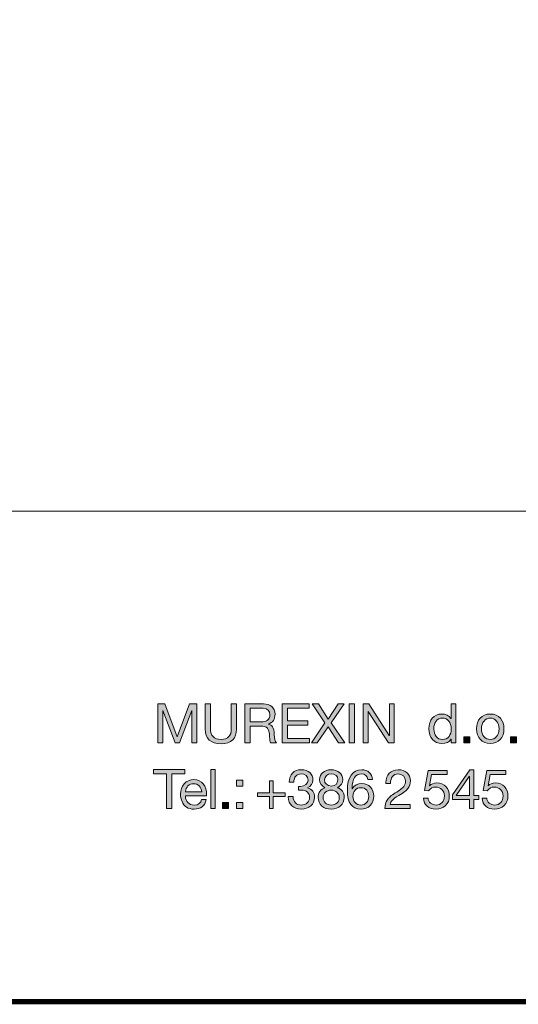
# Model space of a CAD drawing. Units: millimetres. Extents: x 2425.3 to 2437.3, y 1067.1 to 1074.8.
# Drawn here: x 2429.5 to 2430.2, y 1067.1 to 1068.4 of the extents above; entities that cross this region are included whole.
import ezdxf

# ---------------------------------------------------------------- set-up
doc = ezdxf.new("R2010")
doc.units = ezdxf.units.MM
doc.layers.add('Layer 1', color=7, linetype='Continuous')

# ---------------------------------------------------------------- blocks, each defined once
blk = doc.blocks.new('block 2')
at = {"layer": 'Layer 1', "true_color": 0x231f20}
h = blk.add_hatch(color=250, dxfattribs=at)
h.dxf.hatch_style = 2
h.paths.add_polyline_path([(11.6582, 1.6075), (11.7217, 1.4383), (11.7855, 1.6075), (11.8221, 1.6075), (11.8221, 1.4061), (11.7967, 1.4061), (11.7967, 1.5737), (11.7962, 1.5737), (11.7333, 1.4061), (11.7104, 1.4061), (11.6475, 1.5737), (11.647, 1.5737), (11.647, 1.4061), (11.6216, 1.4061), (11.6216, 1.6075)])
h = blk.add_hatch(color=250, dxfattribs=at)
h.dxf.hatch_style = 2
edge = h.paths.add_edge_path()
edge.add_spline(control_points=[(11.8925, 1.6075), (11.8925, 1.6075), (11.8925, 1.4778), (11.8925, 1.4778), (11.8925, 1.445), (11.9114, 1.4239), (11.9483, 1.4239), (11.9833, 1.4239), (12.0008, 1.445), (12.0008, 1.4778), (12.0008, 1.4778), (12.0008, 1.6075), (12.0008, 1.6075), (12.0008, 1.6075), (12.0276, 1.6075), (12.0276, 1.6075), (12.0276, 1.6075), (12.0276, 1.4775), (12.0276, 1.4775), (12.0276, 1.4306), (12.0014, 1.4013), (11.9483, 1.4013), (11.8933, 1.4013), (11.8657, 1.429), (11.8657, 1.4775), (11.8657, 1.4775), (11.8657, 1.6075), (11.8657, 1.6075), (11.8657, 1.6075), (11.8925, 1.6075), (11.8925, 1.6075)], knot_values=[0, 0, 0, 0, 1, 1, 1, 2, 2, 2, 3, 3, 3, 4, 4, 4, 5, 5, 5, 6, 6, 6, 7, 7, 7, 8, 8, 8, 9, 9, 9, 10, 10, 10, 10], degree=3, periodic=1)
h = blk.add_hatch(color=250, dxfattribs=at)
h.dxf.hatch_style = 2
edge = h.paths.add_edge_path()
edge.add_spline(control_points=[(12.1665, 1.6075), (12.2012, 1.6075), (12.2266, 1.5883), (12.2266, 1.5548), (12.2266, 1.5282), (12.215, 1.5105), (12.1916, 1.5037), (12.1916, 1.5037), (12.1916, 1.5032), (12.1916, 1.5032), (12.2116, 1.4992), (12.221, 1.4874), (12.2224, 1.4504), (12.2232, 1.4267), (12.2266, 1.4151), (12.2336, 1.4061), (12.2336, 1.4061), (12.2037, 1.4061), (12.2037, 1.4061), (12.2004, 1.4106), (12.2001, 1.414), (12.1989, 1.4216), (12.1989, 1.4216), (12.1978, 1.4436), (12.1978, 1.4436), (12.1975, 1.4541), (12.1953, 1.4648), (12.1911, 1.4755), (12.1868, 1.4862), (12.1778, 1.4919), (12.1637, 1.4921), (12.1637, 1.4921), (12.0974, 1.4921), (12.0974, 1.4921), (12.0974, 1.4921), (12.0974, 1.4061), (12.0974, 1.4061), (12.0974, 1.4061), (12.0706, 1.4061), (12.0706, 1.4061), (12.0706, 1.4061), (12.0706, 1.6075), (12.0706, 1.6075), (12.0706, 1.6075), (12.1665, 1.6075), (12.1665, 1.6075)], knot_values=[0, 0, 0, 0, 1, 1, 1, 2, 2, 2, 3, 3, 3, 4, 4, 4, 5, 5, 5, 6, 6, 6, 7, 7, 7, 8, 8, 8, 9, 9, 9, 10, 10, 10, 11, 11, 11, 12, 12, 12, 13, 13, 13, 14, 14, 14, 15, 15, 15, 15], degree=3, periodic=0)
edge = h.paths.add_edge_path()
edge.add_spline(control_points=[(12.1546, 1.5147), (12.1843, 1.5147), (12.1998, 1.526), (12.1998, 1.5505), (12.1998, 1.5722), (12.1871, 1.585), (12.1651, 1.585), (12.1651, 1.585), (12.0974, 1.585), (12.0974, 1.585), (12.0974, 1.585), (12.0974, 1.5147), (12.0974, 1.5147), (12.0974, 1.5147), (12.1546, 1.5147), (12.1546, 1.5147)], knot_values=[0, 0, 0, 0, 1, 1, 1, 2, 2, 2, 3, 3, 3, 4, 4, 4, 5, 5, 5, 5], degree=3, periodic=0)
h = blk.add_hatch(color=250, dxfattribs=at)
h.dxf.hatch_style = 2
h.paths.add_polyline_path([(12.403, 1.6075), (12.403, 1.585), (12.2907, 1.585), (12.2907, 1.5209), (12.3954, 1.5209), (12.3954, 1.4983), (12.2907, 1.4983), (12.2907, 1.4287), (12.4038, 1.4287), (12.4038, 1.4061), (12.2639, 1.4061), (12.2639, 1.6075)])
h = blk.add_hatch(color=250, dxfattribs=at)
h.dxf.hatch_style = 2
h.paths.add_polyline_path([(12.4502, 1.6075), (12.5004, 1.5288), (12.5528, 1.6075), (12.5827, 1.6075), (12.5162, 1.5096), (12.587, 1.4061), (12.5542, 1.4061), (12.5001, 1.4893), (12.4442, 1.4061), (12.4141, 1.4061), (12.4843, 1.5096), (12.418, 1.6075)])
h = blk.add_hatch(color=250, dxfattribs=at)
h.dxf.hatch_style = 2
h.paths.add_polyline_path([(12.6367, 1.6075), (12.6367, 1.4061), (12.6099, 1.4061), (12.6099, 1.6075)])
h = blk.add_hatch(color=250, dxfattribs=at)
h.dxf.hatch_style = 2
h.paths.add_polyline_path([(12.7101, 1.6075), (12.8161, 1.4442), (12.8167, 1.4442), (12.8167, 1.6075), (12.8421, 1.6075), (12.8421, 1.4061), (12.8128, 1.4061), (12.7075, 1.5677), (12.707, 1.5677), (12.707, 1.4061), (12.6816, 1.4061), (12.6816, 1.6075)])
h = blk.add_hatch(color=250, dxfattribs=at)
h.dxf.hatch_style = 2
edge = h.paths.add_edge_path()
edge.add_spline(control_points=[(13.1591, 1.6075), (13.1591, 1.6075), (13.1591, 1.4061), (13.1591, 1.4061), (13.1591, 1.4061), (13.1351, 1.4061), (13.1351, 1.4061), (13.1351, 1.4061), (13.1351, 1.4259), (13.1351, 1.4259), (13.1351, 1.4259), (13.1345, 1.4259), (13.1345, 1.4259), (13.1269, 1.4109), (13.1097, 1.4027), (13.088, 1.4027), (13.0471, 1.4027), (13.0208, 1.4341), (13.0208, 1.4795), (13.0208, 1.524), (13.0454, 1.5553), (13.0871, 1.5553), (13.106, 1.5553), (13.1255, 1.5472), (13.1345, 1.5325), (13.1345, 1.5325), (13.1351, 1.5325), (13.1351, 1.5325), (13.1351, 1.5325), (13.1351, 1.6075), (13.1351, 1.6075), (13.1351, 1.6075), (13.1591, 1.6075), (13.1591, 1.6075)], knot_values=[0, 0, 0, 0, 1, 1, 1, 2, 2, 2, 3, 3, 3, 4, 4, 4, 5, 5, 5, 6, 6, 6, 7, 7, 7, 8, 8, 8, 9, 9, 9, 10, 10, 10, 11, 11, 11, 11], degree=3, periodic=1)
edge = h.paths.add_edge_path()
edge.add_spline(control_points=[(13.0914, 1.4239), (13.1201, 1.4239), (13.1359, 1.4467), (13.1359, 1.4789), (13.1359, 1.5119), (13.1193, 1.5342), (13.0896, 1.5342), (13.062, 1.5342), (13.0462, 1.5125), (13.0462, 1.4778), (13.0462, 1.447), (13.0631, 1.4239), (13.0914, 1.4239)], knot_values=[0, 0, 0, 0, 1, 1, 1, 2, 2, 2, 3, 3, 3, 4, 4, 4, 4], degree=3, periodic=0)
h = blk.add_hatch(color=250, dxfattribs=at)
h.dxf.hatch_style = 2
edge = h.paths.add_edge_path()
edge.add_spline(control_points=[(13.4082, 1.4789), (13.4082, 1.4337), (13.3803, 1.4027), (13.3374, 1.4027), (13.2951, 1.4027), (13.2666, 1.4323), (13.2666, 1.4789), (13.2666, 1.5254), (13.2937, 1.5553), (13.3374, 1.5553), (13.3823, 1.5553), (13.4082, 1.5235), (13.4082, 1.4789)], knot_values=[0, 0, 0, 0, 1, 1, 1, 2, 2, 2, 3, 3, 3, 4, 4, 4, 4], degree=3, periodic=0)
edge = h.paths.add_edge_path()
edge.add_spline(control_points=[(13.3374, 1.4239), (13.3637, 1.4239), (13.3829, 1.4459), (13.3829, 1.4789), (13.3829, 1.5119), (13.3637, 1.5342), (13.3372, 1.5342), (13.3118, 1.5342), (13.292, 1.5127), (13.292, 1.4789), (13.292, 1.4459), (13.3109, 1.4239), (13.3374, 1.4239)], knot_values=[0, 0, 0, 0, 1, 1, 1, 2, 2, 2, 3, 3, 3, 4, 4, 4, 4], degree=3, periodic=0)
h = blk.add_hatch(color=250, dxfattribs=at)
h.dxf.hatch_style = 2
h.paths.add_polyline_path([(13.2327, 1.4374), (13.2327, 1.4061), (13.2015, 1.4061), (13.2015, 1.4374)])
h = blk.add_hatch(color=250, dxfattribs=at)
h.dxf.hatch_style = 2
h.paths.add_polyline_path([(13.4732, 1.4374), (13.4732, 1.4061), (13.4419, 1.4061), (13.4419, 1.4374)])
at = {"layer": 'Layer 1', "lineweight": 0}
for points in [[(11.6582, 1.6075), (11.7217, 1.4383), (11.7855, 1.6075), (11.8221, 1.6075), (11.8221, 1.4061), (11.7967, 1.4061), (11.7967, 1.5737), (11.7962, 1.5737), (11.7333, 1.4061), (11.7104, 1.4061), (11.6475, 1.5737), (11.647, 1.5737), (11.647, 1.4061), (11.6216, 1.4061), (11.6216, 1.6075), (11.6582, 1.6075)], [(12.403, 1.6075), (12.403, 1.585), (12.2907, 1.585), (12.2907, 1.5209), (12.3954, 1.5209), (12.3954, 1.4983), (12.2907, 1.4983), (12.2907, 1.4287), (12.4038, 1.4287), (12.4038, 1.4061), (12.2639, 1.4061), (12.2639, 1.6075), (12.403, 1.6075)], [(12.4502, 1.6075), (12.5004, 1.5288), (12.5528, 1.6075), (12.5827, 1.6075), (12.5162, 1.5096), (12.587, 1.4061), (12.5542, 1.4061), (12.5001, 1.4893), (12.4442, 1.4061), (12.4141, 1.4061), (12.4843, 1.5096), (12.418, 1.6075), (12.4502, 1.6075)], [(12.6367, 1.6075), (12.6367, 1.4061), (12.6099, 1.4061), (12.6099, 1.6075), (12.6367, 1.6075)], [(12.7101, 1.6075), (12.8161, 1.4442), (12.8167, 1.4442), (12.8167, 1.6075), (12.8421, 1.6075), (12.8421, 1.4061), (12.8128, 1.4061), (12.7075, 1.5677), (12.707, 1.5677), (12.707, 1.4061), (12.6816, 1.4061), (12.6816, 1.6075), (12.7101, 1.6075)], [(13.2327, 1.4374), (13.2327, 1.4061), (13.2015, 1.4061), (13.2015, 1.4374), (13.2327, 1.4374)], [(13.4732, 1.4374), (13.4732, 1.4061), (13.4419, 1.4061), (13.4419, 1.4374), (13.4732, 1.4374)]]:
    blk.add_lwpolyline(points, dxfattribs=at)
for points, knots in [([(11.8925, 1.6075), (11.8925, 1.6075), (11.8925, 1.4778), (11.8925, 1.4778), (11.8925, 1.445), (11.9114, 1.4239), (11.9483, 1.4239), (11.9833, 1.4239), (12.0008, 1.445), (12.0008, 1.4778), (12.0008, 1.4778), (12.0008, 1.6075), (12.0008, 1.6075), (12.0008, 1.6075), (12.0276, 1.6075), (12.0276, 1.6075), (12.0276, 1.6075), (12.0276, 1.4775), (12.0276, 1.4775), (12.0276, 1.4306), (12.0014, 1.4013), (11.9483, 1.4013), (11.8933, 1.4013), (11.8657, 1.429), (11.8657, 1.4775), (11.8657, 1.4775), (11.8657, 1.6075), (11.8657, 1.6075), (11.8657, 1.6075), (11.8925, 1.6075), (11.8925, 1.6075)], [0, 0, 0, 0, 1, 1, 1, 2, 2, 2, 3, 3, 3, 4, 4, 4, 5, 5, 5, 6, 6, 6, 7, 7, 7, 8, 8, 8, 9, 9, 9, 10, 10, 10, 10]), ([(12.1665, 1.6075), (12.2012, 1.6075), (12.2266, 1.5883), (12.2266, 1.5548), (12.2266, 1.5282), (12.215, 1.5105), (12.1916, 1.5037), (12.1916, 1.5037), (12.1916, 1.5032), (12.1916, 1.5032), (12.2116, 1.4992), (12.221, 1.4874), (12.2224, 1.4504), (12.2232, 1.4267), (12.2266, 1.4151), (12.2336, 1.4061), (12.2336, 1.4061), (12.2037, 1.4061), (12.2037, 1.4061), (12.2004, 1.4106), (12.2001, 1.414), (12.1989, 1.4216), (12.1989, 1.4216), (12.1978, 1.4436), (12.1978, 1.4436), (12.1975, 1.4541), (12.1953, 1.4648), (12.1911, 1.4755), (12.1868, 1.4862), (12.1778, 1.4919), (12.1637, 1.4921), (12.1637, 1.4921), (12.0974, 1.4921), (12.0974, 1.4921), (12.0974, 1.4921), (12.0974, 1.4061), (12.0974, 1.4061), (12.0974, 1.4061), (12.0706, 1.4061), (12.0706, 1.4061), (12.0706, 1.4061), (12.0706, 1.6075), (12.0706, 1.6075), (12.0706, 1.6075), (12.1665, 1.6075), (12.1665, 1.6075)], [0, 0, 0, 0, 1, 1, 1, 2, 2, 2, 3, 3, 3, 4, 4, 4, 5, 5, 5, 6, 6, 6, 7, 7, 7, 8, 8, 8, 9, 9, 9, 10, 10, 10, 11, 11, 11, 12, 12, 12, 13, 13, 13, 14, 14, 14, 15, 15, 15, 15]), ([(12.1546, 1.5147), (12.1843, 1.5147), (12.1998, 1.526), (12.1998, 1.5505), (12.1998, 1.5722), (12.1871, 1.585), (12.1651, 1.585), (12.1651, 1.585), (12.0974, 1.585), (12.0974, 1.585), (12.0974, 1.585), (12.0974, 1.5147), (12.0974, 1.5147), (12.0974, 1.5147), (12.1546, 1.5147), (12.1546, 1.5147)], [0, 0, 0, 0, 1, 1, 1, 2, 2, 2, 3, 3, 3, 4, 4, 4, 5, 5, 5, 5]), ([(13.1591, 1.6075), (13.1591, 1.6075), (13.1591, 1.4061), (13.1591, 1.4061), (13.1591, 1.4061), (13.1351, 1.4061), (13.1351, 1.4061), (13.1351, 1.4061), (13.1351, 1.4259), (13.1351, 1.4259), (13.1351, 1.4259), (13.1345, 1.4259), (13.1345, 1.4259), (13.1269, 1.4109), (13.1097, 1.4027), (13.088, 1.4027), (13.0471, 1.4027), (13.0208, 1.4341), (13.0208, 1.4795), (13.0208, 1.524), (13.0454, 1.5553), (13.0871, 1.5553), (13.106, 1.5553), (13.1255, 1.5472), (13.1345, 1.5325), (13.1345, 1.5325), (13.1351, 1.5325), (13.1351, 1.5325), (13.1351, 1.5325), (13.1351, 1.6075), (13.1351, 1.6075), (13.1351, 1.6075), (13.1591, 1.6075), (13.1591, 1.6075)], [0, 0, 0, 0, 1, 1, 1, 2, 2, 2, 3, 3, 3, 4, 4, 4, 5, 5, 5, 6, 6, 6, 7, 7, 7, 8, 8, 8, 9, 9, 9, 10, 10, 10, 11, 11, 11, 11]), ([(13.0914, 1.4239), (13.1201, 1.4239), (13.1359, 1.4467), (13.1359, 1.4789), (13.1359, 1.5119), (13.1193, 1.5342), (13.0896, 1.5342), (13.062, 1.5342), (13.0462, 1.5125), (13.0462, 1.4778), (13.0462, 1.447), (13.0631, 1.4239), (13.0914, 1.4239)], [0, 0, 0, 0, 1, 1, 1, 2, 2, 2, 3, 3, 3, 4, 4, 4, 4]), ([(13.4082, 1.4789), (13.4082, 1.4337), (13.3803, 1.4027), (13.3374, 1.4027), (13.2951, 1.4027), (13.2666, 1.4323), (13.2666, 1.4789), (13.2666, 1.5254), (13.2937, 1.5553), (13.3374, 1.5553), (13.3823, 1.5553), (13.4082, 1.5235), (13.4082, 1.4789)], [0, 0, 0, 0, 1, 1, 1, 2, 2, 2, 3, 3, 3, 4, 4, 4, 4]), ([(13.3374, 1.4239), (13.3637, 1.4239), (13.3829, 1.4459), (13.3829, 1.4789), (13.3829, 1.5119), (13.3637, 1.5342), (13.3372, 1.5342), (13.3118, 1.5342), (13.292, 1.5127), (13.292, 1.4789), (13.292, 1.4459), (13.3109, 1.4239), (13.3374, 1.4239)], [0, 0, 0, 0, 1, 1, 1, 2, 2, 2, 3, 3, 3, 4, 4, 4, 4])]:
    blk.add_open_spline(points, degree=3, knots=knots, dxfattribs=at)
blk = doc.blocks.new('block 3')
at = {"layer": 'Layer 1', "true_color": 0x231f20}
h = blk.add_hatch(color=250, dxfattribs=at)
h.dxf.hatch_style = 2
h.paths.add_polyline_path([(11.7606, 1.2688), (11.7606, 1.2463), (11.6935, 1.2463), (11.6935, 1.0674), (11.6667, 1.0674), (11.6667, 1.2463), (11.5996, 1.2463), (11.5996, 1.2688)])
h = blk.add_hatch(color=250, dxfattribs=at)
h.dxf.hatch_style = 2
h.paths.add_polyline_path([(11.9182, 1.2688), (11.9182, 1.0674), (11.8942, 1.0674), (11.8942, 1.2688)])
h = blk.add_hatch(color=250, dxfattribs=at)
h.dxf.hatch_style = 2
edge = h.paths.add_edge_path()
edge.add_spline(control_points=[(12.4219, 1.2141), (12.4219, 1.1978), (12.4123, 1.1828), (12.3942, 1.1741), (12.3942, 1.1741), (12.3942, 1.1735), (12.3942, 1.1735), (12.418, 1.1681), (12.4304, 1.1504), (12.4304, 1.125), (12.4304, 1.0878), (12.4019, 1.0641), (12.3618, 1.0641), (12.322, 1.0641), (12.295, 1.0869), (12.295, 1.1283), (12.295, 1.1283), (12.295, 1.1292), (12.295, 1.1292), (12.295, 1.1292), (12.3192, 1.1292), (12.3192, 1.1292), (12.3204, 1.1007), (12.3364, 1.0852), (12.3618, 1.0852), (12.3864, 1.0852), (12.405, 1.1013), (12.405, 1.1239), (12.405, 1.1475), (12.388, 1.1622), (12.3616, 1.1622), (12.3576, 1.1622), (12.3528, 1.1619), (12.348, 1.1613), (12.348, 1.1613), (12.348, 1.1817), (12.348, 1.1817), (12.3503, 1.1814), (12.3531, 1.1814), (12.357, 1.1814), (12.3807, 1.1814), (12.3968, 1.1949), (12.3968, 1.2141), (12.3968, 1.2341), (12.3824, 1.2463), (12.3613, 1.2463), (12.3379, 1.2463), (12.3238, 1.2302), (12.3232, 1.2028), (12.3232, 1.2028), (12.2992, 1.2028), (12.2992, 1.2028), (12.3012, 1.2443), (12.3238, 1.2674), (12.3613, 1.2674), (12.3993, 1.2674), (12.4219, 1.2471), (12.4219, 1.2141)], knot_values=[0, 0, 0, 0, 1, 1, 1, 2, 2, 2, 3, 3, 3, 4, 4, 4, 5, 5, 5, 6, 6, 6, 7, 7, 7, 8, 8, 8, 9, 9, 9, 10, 10, 10, 11, 11, 11, 12, 12, 12, 13, 13, 13, 14, 14, 14, 15, 15, 15, 16, 16, 16, 17, 17, 17, 18, 18, 18, 19, 19, 19, 19], degree=3, periodic=0)
h = blk.add_hatch(color=250, dxfattribs=at)
h.dxf.hatch_style = 2
edge = h.paths.add_edge_path()
edge.add_spline(control_points=[(12.5757, 1.2164), (12.5757, 1.1992), (12.5661, 1.1836), (12.548, 1.1749), (12.5715, 1.1676), (12.5836, 1.1504), (12.5836, 1.125), (12.5836, 1.088), (12.5557, 1.0641), (12.5173, 1.0641), (12.4764, 1.0641), (12.4493, 1.0869), (12.4493, 1.125), (12.4493, 1.1487), (12.4617, 1.1673), (12.4843, 1.1749), (12.4668, 1.1822), (12.4564, 1.1986), (12.4564, 1.2164), (12.4564, 1.2468), (12.482, 1.2674), (12.515, 1.2674), (12.5528, 1.2674), (12.5757, 1.2471), (12.5757, 1.2164)], knot_values=[0, 0, 0, 0, 1, 1, 1, 2, 2, 2, 3, 3, 3, 4, 4, 4, 5, 5, 5, 6, 6, 6, 7, 7, 7, 8, 8, 8, 8], degree=3, periodic=0)
edge = h.paths.add_edge_path()
edge.add_spline(control_points=[(12.5173, 1.0852), (12.5407, 1.0852), (12.5582, 1.1013), (12.5582, 1.1241), (12.5582, 1.1453), (12.539, 1.1622), (12.5167, 1.1622), (12.4936, 1.1622), (12.4747, 1.1467), (12.4747, 1.1239), (12.4747, 1.1004), (12.4922, 1.0852), (12.5173, 1.0852)], knot_values=[0, 0, 0, 0, 1, 1, 1, 2, 2, 2, 3, 3, 3, 4, 4, 4, 4], degree=3, periodic=0)
edge = h.paths.add_edge_path()
edge.add_spline(control_points=[(12.5173, 1.1834), (12.5373, 1.1834), (12.5503, 1.1961), (12.5503, 1.2155), (12.5503, 1.235), (12.5376, 1.2463), (12.5164, 1.2463), (12.4962, 1.2463), (12.4818, 1.2336), (12.4818, 1.2155), (12.4818, 1.1966), (12.4953, 1.1834), (12.5173, 1.1834)], knot_values=[0, 0, 0, 0, 1, 1, 1, 2, 2, 2, 3, 3, 3, 4, 4, 4, 4], degree=3, periodic=0)
h = blk.add_hatch(color=250, dxfattribs=at)
h.dxf.hatch_style = 2
edge = h.paths.add_edge_path()
edge.add_spline(control_points=[(12.7301, 1.2164), (12.7301, 1.2164), (12.7061, 1.2164), (12.7061, 1.2164), (12.7035, 1.2355), (12.6908, 1.2463), (12.6725, 1.2463), (12.6418, 1.2463), (12.6251, 1.2203), (12.624, 1.1704), (12.624, 1.1704), (12.6246, 1.1698), (12.6246, 1.1698), (12.6356, 1.1873), (12.6516, 1.1961), (12.6745, 1.1961), (12.7106, 1.1961), (12.7357, 1.1693), (12.7357, 1.1315), (12.7357, 1.1123), (12.7298, 1.0962), (12.7182, 1.0832), (12.7064, 1.0705), (12.69, 1.0641), (12.6689, 1.0641), (12.6237, 1.0641), (12.6, 1.0956), (12.6, 1.1605), (12.6, 1.2293), (12.6254, 1.2674), (12.6736, 1.2674), (12.7066, 1.2674), (12.7269, 1.2488), (12.7301, 1.2164)], knot_values=[0, 0, 0, 0, 1, 1, 1, 2, 2, 2, 3, 3, 3, 4, 4, 4, 5, 5, 5, 6, 6, 6, 7, 7, 7, 8, 8, 8, 9, 9, 9, 10, 10, 10, 11, 11, 11, 11], degree=3, periodic=0)
edge = h.paths.add_edge_path()
edge.add_spline(control_points=[(12.67, 1.0852), (12.6937, 1.0852), (12.7103, 1.1041), (12.7103, 1.1295), (12.7103, 1.1571), (12.6948, 1.1749), (12.6697, 1.1749), (12.6449, 1.1749), (12.6285, 1.1563), (12.6285, 1.1298), (12.6285, 1.1038), (12.6449, 1.0852), (12.67, 1.0852)], knot_values=[0, 0, 0, 0, 1, 1, 1, 2, 2, 2, 3, 3, 3, 4, 4, 4, 4], degree=3, periodic=0)
h = blk.add_hatch(color=250, dxfattribs=at)
h.dxf.hatch_style = 2
edge = h.paths.add_edge_path()
edge.add_spline(control_points=[(12.9254, 1.2099), (12.9254, 1.1961), (12.9214, 1.1836), (12.9138, 1.1726), (12.9062, 1.1613), (12.8898, 1.1487), (12.8647, 1.1343), (12.834, 1.1165), (12.8235, 1.1041), (12.8207, 1.0886), (12.8207, 1.0886), (12.9234, 1.0886), (12.9234, 1.0886), (12.9234, 1.0886), (12.9234, 1.0674), (12.9234, 1.0674), (12.9234, 1.0674), (12.7928, 1.0674), (12.7928, 1.0674), (12.7942, 1.0841), (12.7984, 1.0985), (12.8055, 1.1111), (12.8128, 1.1235), (12.8266, 1.1357), (12.8461, 1.1475), (12.8692, 1.1613), (12.8842, 1.1729), (12.8904, 1.1808), (12.8969, 1.189), (12.9, 1.1986), (12.9, 1.2099), (12.9, 1.231), (12.8831, 1.2463), (12.8613, 1.2463), (12.8368, 1.2463), (12.8224, 1.2259), (12.8224, 1.1986), (12.8224, 1.1986), (12.8224, 1.1966), (12.8224, 1.1966), (12.8224, 1.1966), (12.7984, 1.1966), (12.7984, 1.1966), (12.7984, 1.1966), (12.7982, 1.2017), (12.7982, 1.2017), (12.7982, 1.2412), (12.8235, 1.2674), (12.8627, 1.2674), (12.8997, 1.2674), (12.9254, 1.2451), (12.9254, 1.2099)], knot_values=[0, 0, 0, 0, 1, 1, 1, 2, 2, 2, 3, 3, 3, 4, 4, 4, 5, 5, 5, 6, 6, 6, 7, 7, 7, 8, 8, 8, 9, 9, 9, 10, 10, 10, 11, 11, 11, 12, 12, 12, 13, 13, 13, 14, 14, 14, 15, 15, 15, 16, 16, 16, 17, 17, 17, 17], degree=3, periodic=0)
h = blk.add_hatch(color=250, dxfattribs=at)
h.dxf.hatch_style = 2
edge = h.paths.add_edge_path()
edge.add_spline(control_points=[(13.115, 1.264), (13.115, 1.264), (13.115, 1.2429), (13.115, 1.2429), (13.115, 1.2429), (13.0344, 1.2429), (13.0344, 1.2429), (13.0344, 1.2429), (13.0236, 1.1853), (13.0236, 1.1853), (13.0236, 1.1853), (13.0242, 1.1848), (13.0242, 1.1848), (13.0327, 1.1941), (13.0456, 1.1992), (13.0615, 1.1992), (13.1001, 1.1992), (13.126, 1.1732), (13.126, 1.1309), (13.126, 1.0925), (13.0978, 1.0641), (13.0561, 1.0641), (13.0211, 1.0641), (12.9935, 1.0858), (12.9924, 1.121), (12.9924, 1.121), (12.9924, 1.1213), (12.9924, 1.1213), (12.9924, 1.1213), (13.0163, 1.1213), (13.0163, 1.1213), (13.0177, 1.1002), (13.0352, 1.0852), (13.0583, 1.0852), (13.0829, 1.0852), (13.1007, 1.1033), (13.1007, 1.1326), (13.1007, 1.1597), (13.0806, 1.178), (13.0555, 1.178), (13.0411, 1.178), (13.029, 1.1718), (13.0183, 1.1591), (13.0183, 1.1591), (12.9977, 1.1602), (12.9977, 1.1602), (12.9977, 1.1602), (13.0163, 1.264), (13.0163, 1.264), (13.0163, 1.264), (13.115, 1.264), (13.115, 1.264)], knot_values=[0, 0, 0, 0, 1, 1, 1, 2, 2, 2, 3, 3, 3, 4, 4, 4, 5, 5, 5, 6, 6, 6, 7, 7, 7, 8, 8, 8, 9, 9, 9, 10, 10, 10, 11, 11, 11, 12, 12, 12, 13, 13, 13, 14, 14, 14, 15, 15, 15, 16, 16, 16, 17, 17, 17, 17], degree=3, periodic=1)
h = blk.add_hatch(color=250, dxfattribs=at)
h.dxf.hatch_style = 2
h.paths.add_polyline_path([(13.2519, 1.2674), (13.2519, 1.1354), (13.279, 1.1354), (13.279, 1.1142), (13.2519, 1.1142), (13.2519, 1.0674), (13.2294, 1.0674), (13.2294, 1.1142), (13.1416, 1.1142), (13.1416, 1.1374), (13.2327, 1.2674)])
h.paths.add_polyline_path([(13.2288, 1.2333), (13.1622, 1.1354), (13.2294, 1.1354), (13.2294, 1.2333)])
h = blk.add_hatch(color=250, dxfattribs=at)
h.dxf.hatch_style = 2
edge = h.paths.add_edge_path()
edge.add_spline(control_points=[(13.4176, 1.264), (13.4176, 1.264), (13.4176, 1.2429), (13.4176, 1.2429), (13.4176, 1.2429), (13.3369, 1.2429), (13.3369, 1.2429), (13.3369, 1.2429), (13.3262, 1.1853), (13.3262, 1.1853), (13.3262, 1.1853), (13.3268, 1.1848), (13.3268, 1.1848), (13.3352, 1.1941), (13.3482, 1.1992), (13.364, 1.1992), (13.4026, 1.1992), (13.4286, 1.1732), (13.4286, 1.1309), (13.4286, 1.0925), (13.4004, 1.0641), (13.3586, 1.0641), (13.3237, 1.0641), (13.296, 1.0858), (13.2949, 1.121), (13.2949, 1.121), (13.2949, 1.1213), (13.2949, 1.1213), (13.2949, 1.1213), (13.3189, 1.1213), (13.3189, 1.1213), (13.3203, 1.1002), (13.3378, 1.0852), (13.3609, 1.0852), (13.3854, 1.0852), (13.4032, 1.1033), (13.4032, 1.1326), (13.4032, 1.1597), (13.3832, 1.178), (13.3581, 1.178), (13.3437, 1.178), (13.3316, 1.1718), (13.3208, 1.1591), (13.3208, 1.1591), (13.3002, 1.1602), (13.3002, 1.1602), (13.3002, 1.1602), (13.3189, 1.264), (13.3189, 1.264), (13.3189, 1.264), (13.4176, 1.264), (13.4176, 1.264)], knot_values=[0, 0, 0, 0, 1, 1, 1, 2, 2, 2, 3, 3, 3, 4, 4, 4, 5, 5, 5, 6, 6, 6, 7, 7, 7, 8, 8, 8, 9, 9, 9, 10, 10, 10, 11, 11, 11, 12, 12, 12, 13, 13, 13, 14, 14, 14, 15, 15, 15, 16, 16, 16, 17, 17, 17, 17], degree=3, periodic=1)
h = blk.add_hatch(color=250, dxfattribs=at)
h.dxf.hatch_style = 2
edge = h.paths.add_edge_path()
edge.add_spline(control_points=[(11.8561, 1.1941), (11.8676, 1.1791), (11.8732, 1.1597), (11.8732, 1.136), (11.8732, 1.136), (11.8732, 1.1332), (11.8732, 1.1332), (11.8732, 1.1332), (11.7641, 1.1332), (11.7641, 1.1332), (11.7641, 1.1332), (11.7641, 1.1315), (11.7641, 1.1315), (11.7641, 1.1035), (11.7813, 1.0852), (11.8095, 1.0852), (11.8309, 1.0852), (11.8433, 1.0956), (11.8473, 1.1137), (11.8473, 1.1137), (11.871, 1.1137), (11.871, 1.1137), (11.8645, 1.0812), (11.8417, 1.0641), (11.8087, 1.0641), (11.7934, 1.0641), (11.7804, 1.0674), (11.77, 1.0742), (11.7486, 1.0883), (11.7387, 1.1159), (11.7387, 1.1413), (11.7387, 1.1628), (11.7449, 1.1805), (11.7579, 1.1949), (11.7709, 1.2093), (11.7875, 1.2166), (11.8072, 1.2166), (11.8281, 1.2166), (11.8445, 1.209), (11.8561, 1.1941)], knot_values=[0, 0, 0, 0, 1, 1, 1, 2, 2, 2, 3, 3, 3, 4, 4, 4, 5, 5, 5, 6, 6, 6, 7, 7, 7, 8, 8, 8, 9, 9, 9, 10, 10, 10, 11, 11, 11, 12, 12, 12, 13, 13, 13, 13], degree=3, periodic=0)
edge = h.paths.add_edge_path()
edge.add_spline(control_points=[(11.8479, 1.1543), (11.8464, 1.1777), (11.8293, 1.1955), (11.8055, 1.1955), (11.783, 1.1955), (11.7661, 1.1791), (11.7641, 1.1543), (11.7641, 1.1543), (11.8479, 1.1543), (11.8479, 1.1543)], knot_values=[0, 0, 0, 0, 1, 1, 1, 2, 2, 2, 3, 3, 3, 3], degree=3, periodic=0)
h = blk.add_hatch(color=250, dxfattribs=at)
h.dxf.hatch_style = 2
h.paths.add_polyline_path([(12.0596, 1.2133), (12.0596, 1.1819), (12.0283, 1.1819), (12.0283, 1.2133)])
h.paths.add_polyline_path([(12.0596, 1.0987), (12.0596, 1.0674), (12.0283, 1.0674), (12.0283, 1.0987)])
h = blk.add_hatch(color=250, dxfattribs=at)
h.dxf.hatch_style = 2
h.paths.add_polyline_path([(12.217, 1.2102), (12.217, 1.1484), (12.2785, 1.1484), (12.2785, 1.1292), (12.217, 1.1292), (12.217, 1.0674), (12.1978, 1.0674), (12.1978, 1.1292), (12.1363, 1.1292), (12.1363, 1.1484), (12.1978, 1.1484), (12.1978, 1.2102)])
h = blk.add_hatch(color=250, dxfattribs=at)
h.dxf.hatch_style = 2
h.paths.add_polyline_path([(11.9867, 1.0987), (11.9867, 1.0674), (11.9554, 1.0674), (11.9554, 1.0987)])
at = {"layer": 'Layer 1', "lineweight": 0}
for points in [[(11.7606, 1.2688), (11.7606, 1.2463), (11.6935, 1.2463), (11.6935, 1.0674), (11.6667, 1.0674), (11.6667, 1.2463), (11.5996, 1.2463), (11.5996, 1.2688), (11.7606, 1.2688)], [(11.9182, 1.2688), (11.9182, 1.0674), (11.8942, 1.0674), (11.8942, 1.2688), (11.9182, 1.2688)], [(13.2519, 1.2674), (13.2519, 1.1354), (13.279, 1.1354), (13.279, 1.1142), (13.2519, 1.1142), (13.2519, 1.0674), (13.2294, 1.0674), (13.2294, 1.1142), (13.1416, 1.1142), (13.1416, 1.1374), (13.2327, 1.2674), (13.2519, 1.2674)], [(13.2288, 1.2333), (13.1622, 1.1354), (13.2294, 1.1354), (13.2294, 1.2333), (13.2288, 1.2333)], [(12.0596, 1.2133), (12.0596, 1.1819), (12.0283, 1.1819), (12.0283, 1.2133), (12.0596, 1.2133)], [(12.217, 1.2102), (12.217, 1.1484), (12.2785, 1.1484), (12.2785, 1.1292), (12.217, 1.1292), (12.217, 1.0674), (12.1978, 1.0674), (12.1978, 1.1292), (12.1363, 1.1292), (12.1363, 1.1484), (12.1978, 1.1484), (12.1978, 1.2102), (12.217, 1.2102)], [(11.9867, 1.0987), (11.9867, 1.0674), (11.9554, 1.0674), (11.9554, 1.0987), (11.9867, 1.0987)], [(12.0596, 1.0987), (12.0596, 1.0674), (12.0283, 1.0674), (12.0283, 1.0987), (12.0596, 1.0987)]]:
    blk.add_lwpolyline(points, dxfattribs=at)
for points, knots in [([(12.4219, 1.2141), (12.4219, 1.1978), (12.4123, 1.1828), (12.3942, 1.1741), (12.3942, 1.1741), (12.3942, 1.1735), (12.3942, 1.1735), (12.418, 1.1681), (12.4304, 1.1504), (12.4304, 1.125), (12.4304, 1.0878), (12.4019, 1.0641), (12.3618, 1.0641), (12.322, 1.0641), (12.295, 1.0869), (12.295, 1.1283), (12.295, 1.1283), (12.295, 1.1292), (12.295, 1.1292), (12.295, 1.1292), (12.3192, 1.1292), (12.3192, 1.1292), (12.3204, 1.1007), (12.3364, 1.0852), (12.3618, 1.0852), (12.3864, 1.0852), (12.405, 1.1013), (12.405, 1.1239), (12.405, 1.1475), (12.388, 1.1622), (12.3616, 1.1622), (12.3576, 1.1622), (12.3528, 1.1619), (12.348, 1.1613), (12.348, 1.1613), (12.348, 1.1817), (12.348, 1.1817), (12.3503, 1.1814), (12.3531, 1.1814), (12.357, 1.1814), (12.3807, 1.1814), (12.3968, 1.1949), (12.3968, 1.2141), (12.3968, 1.2341), (12.3824, 1.2463), (12.3613, 1.2463), (12.3379, 1.2463), (12.3238, 1.2302), (12.3232, 1.2028), (12.3232, 1.2028), (12.2992, 1.2028), (12.2992, 1.2028), (12.3012, 1.2443), (12.3238, 1.2674), (12.3613, 1.2674), (12.3993, 1.2674), (12.4219, 1.2471), (12.4219, 1.2141)], [0, 0, 0, 0, 1, 1, 1, 2, 2, 2, 3, 3, 3, 4, 4, 4, 5, 5, 5, 6, 6, 6, 7, 7, 7, 8, 8, 8, 9, 9, 9, 10, 10, 10, 11, 11, 11, 12, 12, 12, 13, 13, 13, 14, 14, 14, 15, 15, 15, 16, 16, 16, 17, 17, 17, 18, 18, 18, 19, 19, 19, 19]), ([(12.5757, 1.2164), (12.5757, 1.1992), (12.5661, 1.1836), (12.548, 1.1749), (12.5715, 1.1676), (12.5836, 1.1504), (12.5836, 1.125), (12.5836, 1.088), (12.5557, 1.0641), (12.5173, 1.0641), (12.4764, 1.0641), (12.4493, 1.0869), (12.4493, 1.125), (12.4493, 1.1487), (12.4617, 1.1673), (12.4843, 1.1749), (12.4668, 1.1822), (12.4564, 1.1986), (12.4564, 1.2164), (12.4564, 1.2468), (12.482, 1.2674), (12.515, 1.2674), (12.5528, 1.2674), (12.5757, 1.2471), (12.5757, 1.2164)], [0, 0, 0, 0, 1, 1, 1, 2, 2, 2, 3, 3, 3, 4, 4, 4, 5, 5, 5, 6, 6, 6, 7, 7, 7, 8, 8, 8, 8]), ([(12.5173, 1.1834), (12.5373, 1.1834), (12.5503, 1.1961), (12.5503, 1.2155), (12.5503, 1.235), (12.5376, 1.2463), (12.5164, 1.2463), (12.4962, 1.2463), (12.4818, 1.2336), (12.4818, 1.2155), (12.4818, 1.1966), (12.4953, 1.1834), (12.5173, 1.1834)], [0, 0, 0, 0, 1, 1, 1, 2, 2, 2, 3, 3, 3, 4, 4, 4, 4]), ([(12.7301, 1.2164), (12.7301, 1.2164), (12.7061, 1.2164), (12.7061, 1.2164), (12.7035, 1.2355), (12.6908, 1.2463), (12.6725, 1.2463), (12.6418, 1.2463), (12.6251, 1.2203), (12.624, 1.1704), (12.624, 1.1704), (12.6246, 1.1698), (12.6246, 1.1698), (12.6356, 1.1873), (12.6516, 1.1961), (12.6745, 1.1961), (12.7106, 1.1961), (12.7357, 1.1693), (12.7357, 1.1315), (12.7357, 1.1123), (12.7298, 1.0962), (12.7182, 1.0832), (12.7064, 1.0705), (12.69, 1.0641), (12.6689, 1.0641), (12.6237, 1.0641), (12.6, 1.0956), (12.6, 1.1605), (12.6, 1.2293), (12.6254, 1.2674), (12.6736, 1.2674), (12.7066, 1.2674), (12.7269, 1.2488), (12.7301, 1.2164)], [0, 0, 0, 0, 1, 1, 1, 2, 2, 2, 3, 3, 3, 4, 4, 4, 5, 5, 5, 6, 6, 6, 7, 7, 7, 8, 8, 8, 9, 9, 9, 10, 10, 10, 11, 11, 11, 11]), ([(12.9254, 1.2099), (12.9254, 1.1961), (12.9214, 1.1836), (12.9138, 1.1726), (12.9062, 1.1613), (12.8898, 1.1487), (12.8647, 1.1343), (12.834, 1.1165), (12.8235, 1.1041), (12.8207, 1.0886), (12.8207, 1.0886), (12.9234, 1.0886), (12.9234, 1.0886), (12.9234, 1.0886), (12.9234, 1.0674), (12.9234, 1.0674), (12.9234, 1.0674), (12.7928, 1.0674), (12.7928, 1.0674), (12.7942, 1.0841), (12.7984, 1.0985), (12.8055, 1.1111), (12.8128, 1.1235), (12.8266, 1.1357), (12.8461, 1.1475), (12.8692, 1.1613), (12.8842, 1.1729), (12.8904, 1.1808), (12.8969, 1.189), (12.9, 1.1986), (12.9, 1.2099), (12.9, 1.231), (12.8831, 1.2463), (12.8613, 1.2463), (12.8368, 1.2463), (12.8224, 1.2259), (12.8224, 1.1986), (12.8224, 1.1986), (12.8224, 1.1966), (12.8224, 1.1966), (12.8224, 1.1966), (12.7984, 1.1966), (12.7984, 1.1966), (12.7984, 1.1966), (12.7982, 1.2017), (12.7982, 1.2017), (12.7982, 1.2412), (12.8235, 1.2674), (12.8627, 1.2674), (12.8997, 1.2674), (12.9254, 1.2451), (12.9254, 1.2099)], [0, 0, 0, 0, 1, 1, 1, 2, 2, 2, 3, 3, 3, 4, 4, 4, 5, 5, 5, 6, 6, 6, 7, 7, 7, 8, 8, 8, 9, 9, 9, 10, 10, 10, 11, 11, 11, 12, 12, 12, 13, 13, 13, 14, 14, 14, 15, 15, 15, 16, 16, 16, 17, 17, 17, 17]), ([(13.115, 1.264), (13.115, 1.264), (13.115, 1.2429), (13.115, 1.2429), (13.115, 1.2429), (13.0344, 1.2429), (13.0344, 1.2429), (13.0344, 1.2429), (13.0236, 1.1853), (13.0236, 1.1853), (13.0236, 1.1853), (13.0242, 1.1848), (13.0242, 1.1848), (13.0327, 1.1941), (13.0456, 1.1992), (13.0615, 1.1992), (13.1001, 1.1992), (13.126, 1.1732), (13.126, 1.1309), (13.126, 1.0925), (13.0978, 1.0641), (13.0561, 1.0641), (13.0211, 1.0641), (12.9935, 1.0858), (12.9924, 1.121), (12.9924, 1.121), (12.9924, 1.1213), (12.9924, 1.1213), (12.9924, 1.1213), (13.0163, 1.1213), (13.0163, 1.1213), (13.0177, 1.1002), (13.0352, 1.0852), (13.0583, 1.0852), (13.0829, 1.0852), (13.1007, 1.1033), (13.1007, 1.1326), (13.1007, 1.1597), (13.0806, 1.178), (13.0555, 1.178), (13.0411, 1.178), (13.029, 1.1718), (13.0183, 1.1591), (13.0183, 1.1591), (12.9977, 1.1602), (12.9977, 1.1602), (12.9977, 1.1602), (13.0163, 1.264), (13.0163, 1.264), (13.0163, 1.264), (13.115, 1.264), (13.115, 1.264)], [0, 0, 0, 0, 1, 1, 1, 2, 2, 2, 3, 3, 3, 4, 4, 4, 5, 5, 5, 6, 6, 6, 7, 7, 7, 8, 8, 8, 9, 9, 9, 10, 10, 10, 11, 11, 11, 12, 12, 12, 13, 13, 13, 14, 14, 14, 15, 15, 15, 16, 16, 16, 17, 17, 17, 17]), ([(13.4176, 1.264), (13.4176, 1.264), (13.4176, 1.2429), (13.4176, 1.2429), (13.4176, 1.2429), (13.3369, 1.2429), (13.3369, 1.2429), (13.3369, 1.2429), (13.3262, 1.1853), (13.3262, 1.1853), (13.3262, 1.1853), (13.3268, 1.1848), (13.3268, 1.1848), (13.3352, 1.1941), (13.3482, 1.1992), (13.364, 1.1992), (13.4026, 1.1992), (13.4286, 1.1732), (13.4286, 1.1309), (13.4286, 1.0925), (13.4004, 1.0641), (13.3586, 1.0641), (13.3237, 1.0641), (13.296, 1.0858), (13.2949, 1.121), (13.2949, 1.121), (13.2949, 1.1213), (13.2949, 1.1213), (13.2949, 1.1213), (13.3189, 1.1213), (13.3189, 1.1213), (13.3203, 1.1002), (13.3378, 1.0852), (13.3609, 1.0852), (13.3854, 1.0852), (13.4032, 1.1033), (13.4032, 1.1326), (13.4032, 1.1597), (13.3832, 1.178), (13.3581, 1.178), (13.3437, 1.178), (13.3316, 1.1718), (13.3208, 1.1591), (13.3208, 1.1591), (13.3002, 1.1602), (13.3002, 1.1602), (13.3002, 1.1602), (13.3189, 1.264), (13.3189, 1.264), (13.3189, 1.264), (13.4176, 1.264), (13.4176, 1.264)], [0, 0, 0, 0, 1, 1, 1, 2, 2, 2, 3, 3, 3, 4, 4, 4, 5, 5, 5, 6, 6, 6, 7, 7, 7, 8, 8, 8, 9, 9, 9, 10, 10, 10, 11, 11, 11, 12, 12, 12, 13, 13, 13, 14, 14, 14, 15, 15, 15, 16, 16, 16, 17, 17, 17, 17]), ([(11.8561, 1.1941), (11.8676, 1.1791), (11.8732, 1.1597), (11.8732, 1.136), (11.8732, 1.136), (11.8732, 1.1332), (11.8732, 1.1332), (11.8732, 1.1332), (11.7641, 1.1332), (11.7641, 1.1332), (11.7641, 1.1332), (11.7641, 1.1315), (11.7641, 1.1315), (11.7641, 1.1035), (11.7813, 1.0852), (11.8095, 1.0852), (11.8309, 1.0852), (11.8433, 1.0956), (11.8473, 1.1137), (11.8473, 1.1137), (11.871, 1.1137), (11.871, 1.1137), (11.8645, 1.0812), (11.8417, 1.0641), (11.8087, 1.0641), (11.7934, 1.0641), (11.7804, 1.0674), (11.77, 1.0742), (11.7486, 1.0883), (11.7387, 1.1159), (11.7387, 1.1413), (11.7387, 1.1628), (11.7449, 1.1805), (11.7579, 1.1949), (11.7709, 1.2093), (11.7875, 1.2166), (11.8072, 1.2166), (11.8281, 1.2166), (11.8445, 1.209), (11.8561, 1.1941)], [0, 0, 0, 0, 1, 1, 1, 2, 2, 2, 3, 3, 3, 4, 4, 4, 5, 5, 5, 6, 6, 6, 7, 7, 7, 8, 8, 8, 9, 9, 9, 10, 10, 10, 11, 11, 11, 12, 12, 12, 13, 13, 13, 13]), ([(11.8479, 1.1543), (11.8464, 1.1777), (11.8293, 1.1955), (11.8055, 1.1955), (11.783, 1.1955), (11.7661, 1.1791), (11.7641, 1.1543), (11.7641, 1.1543), (11.8479, 1.1543), (11.8479, 1.1543)], [0, 0, 0, 0, 1, 1, 1, 2, 2, 2, 3, 3, 3, 3]), ([(12.67, 1.0852), (12.6937, 1.0852), (12.7103, 1.1041), (12.7103, 1.1295), (12.7103, 1.1571), (12.6948, 1.1749), (12.6697, 1.1749), (12.6449, 1.1749), (12.6285, 1.1563), (12.6285, 1.1298), (12.6285, 1.1038), (12.6449, 1.0852), (12.67, 1.0852)], [0, 0, 0, 0, 1, 1, 1, 2, 2, 2, 3, 3, 3, 4, 4, 4, 4]), ([(12.5173, 1.0852), (12.5407, 1.0852), (12.5582, 1.1013), (12.5582, 1.1241), (12.5582, 1.1453), (12.539, 1.1622), (12.5167, 1.1622), (12.4936, 1.1622), (12.4747, 1.1467), (12.4747, 1.1239), (12.4747, 1.1004), (12.4922, 1.0852), (12.5173, 1.0852)], [0, 0, 0, 0, 1, 1, 1, 2, 2, 2, 3, 3, 3, 4, 4, 4, 4])]:
    blk.add_open_spline(points, degree=3, knots=knots, dxfattribs=at)

msp = doc.modelspace()

# ---------------------------------------------------------------- linework, layer by layer
at = {"const_width": 0.007}
msp.add_lwpolyline([(2432.0747, 1067.0752), (2426.8247, 1067.0752), (2426.8247, 1074.7669), (2432.0747, 1074.7669), (2432.0747, 1067.0752)], dxfattribs=at)
at = {"layer": 'Layer 1', "color": 250, "lineweight": 9, "true_color": 0x231f20}
msp.add_lwpolyline([(2427.0197, 1069.8393), (2427.0197, 1067.7242), (2431.1775, 1067.7242)], dxfattribs=at)

# ---------------------------------------------------------------- block references
at = {"layer": 'Layer 1', "xscale": 0.2562189544890422, "yscale": 0.2562189544890422, "zscale": 0.2562189544890422}
for name in ['block 2', 'block 3']:
    msp.add_blockref(name, (2426.7033, 1067.0574), dxfattribs=at)

doc.saveas('drawing.dxf')
